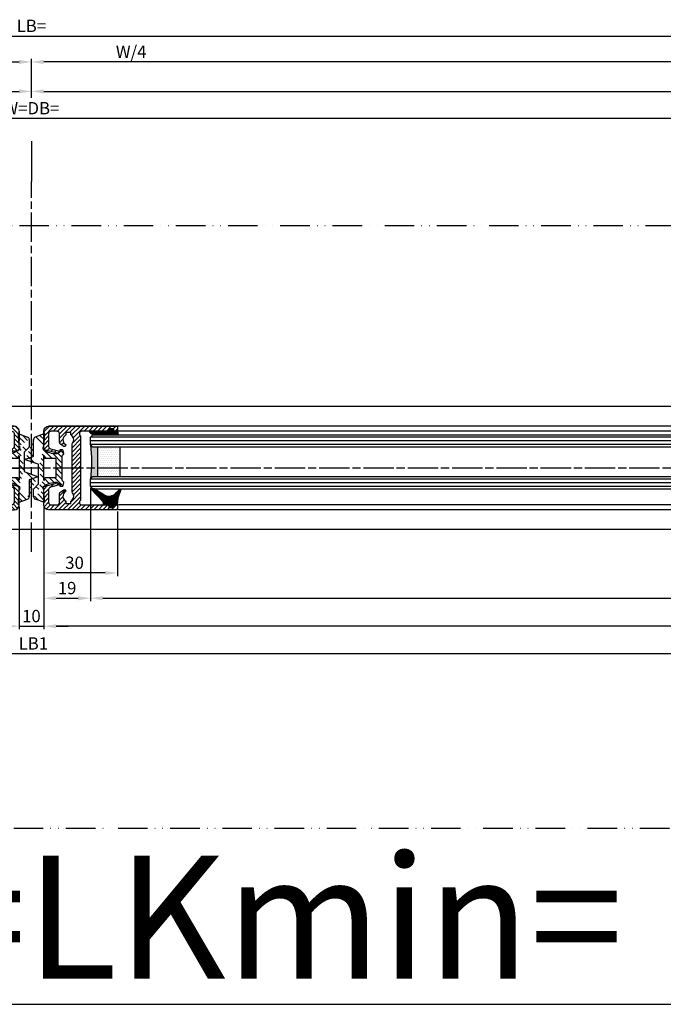
# Model space of a CAD drawing. Units: millimetres. Extents: x -2890 to 6594, y -364 to 5053.
# Drawn here: x 328 to 590, y -358 to 43 of the extents above; entities that cross this region are included whole.
import ezdxf

# ---------------------------------------------------------------- set-up
doc = ezdxf.new("R2010")
doc.units = ezdxf.units.MM
doc.linetypes.add('ACAD_ISO12W100', pattern=[21, 12, -3, 0, -3, 0, -3])
doc.linetypes.add('CENTERLINE', pattern=[30, 12, -1.5, 3, -1.5, 12])
for name, color, linetype in [('centerline-Mittellinie', 92, 'CENTERLINE'), ('dimension-Bemassung', 5, 'Continuous'), ('hatching-Schraffur', 5, 'Continuous'), ('outline-Körperkante', 7, 'Continuous'), ('TID', 5, 'Continuous'), ('Umriss', 7, 'ACAD_ISO12W100')]:
    doc.layers.add(name, color=color, linetype=linetype)
doc.layers.get('0').off()
doc.dimstyles.new('ISO-5.0', dxfattribs={"dimtxt": 5, "dimasz": 5, "dimexe": 1.25, "dimexo": 0.625, "dimgap": 1, "dimtad": 1, "dimdec": 3, "dimtxsty": 'Standard', "dimcen": 2.5, "dimclrd": 256, "dimclre": 256, "dimadec": 0, "dimazin": 0, "dimtfac": 1, "dimtdec": 3, "dimtmove": 0, "dimatfit": 3, "dimfxl": 0, "dimlwd": -1, "dimlwe": -1, "dimarcsym": 0})
doc.dimstyles.new('ISO-50', dxfattribs={"dimtxt": 50, "dimasz": 40, "dimexe": 4, "dimexo": 0.625, "dimgap": 4, "dimtad": 1, "dimdec": 1, "dimtxsty": 'Standard', "dimcen": 2.5, "dimclrd": 256, "dimclre": 256, "dimadec": 0, "dimazin": 0, "dimtfac": 1, "dimtdec": 1, "dimtmove": 0, "dimatfit": 3, "dimfxl": 0, "dimlwd": -1, "dimlwe": -1, "dimarcsym": 0})

# ---------------------------------------------------------------- blocks, each defined once
blk = doc.blocks.new('*D95')
at = {"layer": 'dimension-Bemassung'}
for p, q in [((3178.537490939171, 1.124947579635773), (3178.537490939171, 5.38040791250836)), ((4095.538066724693, 4.13040791250836), (3183.537490939171, 4.13040791250836))]:
    blk.add_line(p, q, dxfattribs=at)
for points in [[(3183.537490939171, 4.963741245841693), (3183.537490939171, 3.297074579175027), (3178.537490939171, 4.13040791250836)], [(4095.538066724693, 4.963741245841693), (4095.538066724693, 3.297074579175027), (4100.538066724693, 4.13040791250836)]]:
    blk.add_solid(points, dxfattribs=at)
at = {"layer": 'dimension-Bemassung', "color": 0, "insert": (3219.075140759074, 7.63040791250836), "char_height": 5, "attachment_point": 5}
blk.add_mtext('W/4', dxfattribs=at)
blk = doc.blocks.new('*D100')
at = {"layer": 'dimension-Bemassung'}
for p, q in [((3202.537493813532, -169.0306332215212), (3202.537493813532, -215.1291878969259)), ((3183.536765459369, -176.5599765440466), (3183.536765459369, -215.1291878969259)), ((3188.536765459369, -213.8791878969259), (3197.537493813532, -213.8791878969259))]:
    blk.add_line(p, q, dxfattribs=at)
for points in [[(3188.536765459369, -213.0458545635926), (3188.536765459369, -214.7125212302593), (3183.536765459369, -213.8791878969259)], [(3197.537493813532, -213.0458545635926), (3197.537493813532, -214.7125212302593), (3202.537493813532, -213.8791878969259)]]:
    blk.add_solid(points, dxfattribs=at)
at = {"layer": 'dimension-Bemassung', "color": 0, "insert": (3193.037129636451, -210.3791878969259), "char_height": 5, "attachment_point": 5}
blk.add_mtext('19', dxfattribs=at)
blk = doc.blocks.new('*D101')
at = {"layer": 'dimension-Bemassung'}
for p, q in [((3183.536765459369, -176.5599765440466), (3183.536765459369, -204.8548773893526)), ((3213.536765459369, -178.5806391432812), (3213.536765459369, -204.8548773893526)), ((3208.536765459369, -203.6048773893526), (3188.536765459369, -203.6048773893526))]:
    blk.add_line(p, q, dxfattribs=at)
for points in [[(3188.536765459369, -202.7715440560193), (3188.536765459369, -204.438210722686), (3183.536765459369, -203.6048773893526)], [(3208.536765459369, -202.7715440560193), (3208.536765459369, -204.438210722686), (3213.536765459369, -203.6048773893526)]]:
    blk.add_solid(points, dxfattribs=at)
at = {"layer": 'dimension-Bemassung', "color": 0, "insert": (3196.060578395782, -200.1048773893526), "char_height": 5, "attachment_point": 5}
blk.add_mtext('30', dxfattribs=at)
blk = doc.blocks.new('*D113')
at = {"layer": 'dimension-Bemassung'}
for p, q in [((1332.03744461768, -20.05630080441489), (1332.03744461768, 15.91214149907586)), ((1337.03744461768, 14.66214149907586), (5020.03744461768, 14.66214149907586)), ((5025.03744461768, -20.05630080441489), (5025.03744461768, 15.91214149907586))]:
    blk.add_line(p, q, dxfattribs=at)
for points in [[(1337.03744461768, 15.49547483240919), (1337.03744461768, 13.82880816574252), (1332.03744461768, 14.66214149907586)], [(5020.03744461768, 15.49547483240919), (5020.03744461768, 13.82880816574252), (5025.03744461768, 14.66214149907586)]]:
    blk.add_solid(points, dxfattribs=at)
at = {"layer": 'dimension-Bemassung', "color": 0, "insert": (3178.537428199387, 18.16214149907586), "char_height": 5, "attachment_point": 5}
blk.add_mtext('LB=', dxfattribs=at)
blk = doc.blocks.new('*D114')
at = {"layer": 'dimension-Bemassung'}
for p, q in [((1334.53744461768, -45.33129270829942), (1334.53744461768, -6.589818198742307)), ((1339.53744461768, -7.839818198742307), (3173.537490939171, -7.839818198742307)), ((3178.537490939171, -10.43759837375001), (3178.537490939171, -6.589818198742307))]:
    blk.add_line(p, q, dxfattribs=at)
for points in [[(1339.53744461768, -7.006484865408974), (1339.53744461768, -8.673151532075641), (1334.53744461768, -7.839818198742307)], [(3173.537490939171, -7.006484865408974), (3173.537490939171, -8.673151532075641), (3178.537490939171, -7.839818198742307)]]:
    blk.add_solid(points, dxfattribs=at)
at = {"layer": 'dimension-Bemassung', "color": 0, "insert": (2256.537467778426, -4.339818198742307), "char_height": 5, "attachment_point": 5}
blk.add_mtext('W=', dxfattribs=at)
blk = doc.blocks.new('*D117')
at = {"layer": 'dimension-Bemassung'}
for p, q in [((2261.536915153649, 4.13040791250836), (3173.537490939171, 4.13040791250836)), ((3178.537490939171, -10.43759837375001), (3178.537490939171, 5.38040791250836))]:
    blk.add_line(p, q, dxfattribs=at)
for points in [[(2261.536915153649, 4.963741245841693), (2261.536915153649, 3.297074579175027), (2256.536915153649, 4.13040791250836)], [(3173.537490939171, 4.963741245841693), (3173.537490939171, 3.297074579175027), (3178.537490939171, 4.13040791250836)]]:
    blk.add_solid(points, dxfattribs=at)
at = {"layer": 'dimension-Bemassung', "color": 0, "insert": (3138.001041119267, 7.63040791250836), "char_height": 5, "attachment_point": 5}
blk.add_mtext('W/4', dxfattribs=at)
blk = doc.blocks.new('*D119')
at = {"layer": 'dimension-Bemassung'}
for p, q in [((3202.537493813532, -169.0306332215212), (3202.537493813532, -215.1291878969261)), ((3207.537493813532, -213.8791878969261), (4106.538076881935, -213.8791878969261))]:
    blk.add_line(p, q, dxfattribs=at)
for points in [[(3207.537493813532, -213.0458545635927), (3207.537493813532, -214.7125212302594), (3202.537493813532, -213.8791878969261)], [(4106.538076881935, -213.0458545635927), (4106.538076881935, -214.7125212302594), (4111.538076881935, -213.8791878969261)]]:
    blk.add_solid(points, dxfattribs=at)
at = {"layer": 'dimension-Bemassung', "color": 0, "insert": (4089.251583390345, -210.3791878969261), "char_height": 5, "attachment_point": 5}
blk.add_mtext('GB1', dxfattribs=at)
blk = doc.blocks.new('*D120')
at = {"layer": 'dimension-Bemassung'}
for p, q in [((3183.536765459369, -176.5806391432812), (3183.536765459369, -226.5120573078802)), ((4125.538069599058, -225.2620573078802), (3188.536765459369, -225.2620573078802))]:
    blk.add_line(p, q, dxfattribs=at)
for points in [[(3188.536765459369, -224.4287239745469), (3188.536765459369, -226.0953906412136), (3183.536765459369, -225.2620573078802)], [(4125.538069599058, -224.4287239745469), (4125.538069599058, -226.0953906412136), (4130.538069599058, -225.2620573078802)]]:
    blk.add_solid(points, dxfattribs=at)
at = {"layer": 'dimension-Bemassung', "color": 0, "insert": (4089.6467851734, -221.7620573078802), "char_height": 5, "attachment_point": 5}
blk.add_mtext('FB1', dxfattribs=at)
blk = doc.blocks.new('Grundriss_Mitteldichtung')
at = {"layer": 'hatching-Schraffur'}
h = blk.add_hatch(dxfattribs=at)
h.set_pattern_fill('ANSI31', color=256, scale=0.5, angle=90, style=0)
h.set_pattern_definition([(135, (-590.9093061033714, -245.2203405933461), (-1.122532015133644, -1.122532015133644), [])])
edge = h.paths.add_edge_path(flags=0)
edge.add_arc((0.5999800977546101, 4.30000277701059), 0.2999999999999999, 180.0002651893691, 270.0002651893691)
edge.add_line((0.5999814862828998, 4.000002777013819), (4.699981486238926, 4.000021753567111))
edge.add_arc((4.699982874767215, 3.70002175357034), 0.2999999999999999, 0.00026518936908814794, 90.00026518936909, ccw=False)
edge.add_line((4.999982874763987, 3.70002314209863), (5.000017125128466, -3.699976857822136))
edge.add_arc((4.700017125131694, -3.699978246350426), 0.2999999999999999, -89.99973481063091, 0.00026518936908814794, ccw=False)
edge.add_line((4.700018513659984, -3.999978246347197), (0.600018513703958, -3.99999722290049))
edge.add_arc((0.6000199022322477, -4.299997222897289), 0.2999999999999999, 90.00026518936907, 180.0002651893691)
edge.add_line((0.3000199022354764, -4.299998611425551), (0.3000224478705604, -4.849998611419679))
edge.add_arc((0.1500224478721748, -4.849999305683824), 0.15, -89.99973481063091, 0.00026518936908814794, ccw=False)
edge.add_arc((0.1500224478721748, -4.849999305683824), 0.15, 180.0002651893691, 270.0002651893691, ccw=False)
edge.add_line((2.244787378913315e-05, -4.849999999947968), (-2.244787424388051e-05, 4.849999999948139))
edge.add_arc((0.1499775521241418, 4.850000694212284), 0.15, 90.00026518936909, 180.0002651893691, ccw=False)
edge.add_arc((0.1499775521241418, 4.850000694212284), 0.15, 0.00026518936908814794, 90.00026518936909, ccw=False)
edge.add_line((0.2999775521225274, 4.850001388476429), (0.2999800977578388, 4.300001388482301))
edge = h.paths.add_edge_path(flags=16)
edge.add_arc((0.5999800977546101, 4.30000277701059), 0.2999999999999999, 180.0002651893691, 270.0002651893691)
edge.add_line((0.5999814862828998, 4.000002777013819), (4.699981486238926, 4.000021753567111))
edge.add_arc((4.699982874767215, 3.70002175357034), 0.2999999999999999, 0.00026518936908814794, 90.00026518936909, ccw=False)
edge.add_line((4.999982874763987, 3.70002314209863), (5.000017125128466, -3.699976857822136))
edge.add_arc((4.700017125131694, -3.699978246350426), 0.2999999999999999, -89.99973481063091, 0.00026518936908814794, ccw=False)
edge.add_line((4.700018513659984, -3.999978246347197), (0.600018513703958, -3.99999722290049))
edge.add_arc((0.6000199022322477, -4.299997222897289), 0.2999999999999999, 90.00026518936907, 180.0002651893691)
edge.add_line((0.3000199022354764, -4.299998611425551), (0.3000224478705604, -4.849998611419679))
edge.add_arc((0.1500224478721748, -4.849999305683824), 0.15, -89.99973481063091, 0.00026518936908814794, ccw=False)
edge.add_arc((0.1500224478721748, -4.849999305683824), 0.15, 180.0002651893691, 270.0002651893691, ccw=False)
edge.add_line((2.244787378913315e-05, -4.849999999947968), (-2.244787424388051e-05, 4.849999999948139))
edge.add_arc((0.1499775521241418, 4.850000694212284), 0.15, 90.00026518936909, 180.0002651893691, ccw=False)
edge.add_arc((0.1499775521241418, 4.850000694212284), 0.15, 0.00026518936908814794, 90.00026518936909, ccw=False)
edge.add_line((0.2999775521225274, 4.850001388476429), (0.2999800977578388, 4.300001388482301))
edge = h.paths.add_edge_path(flags=0)
edge.add_arc((0.5999800977546101, 4.30000277701059), 0.2999999999999999, 180.0002651893691, 270.0002651893691)
edge.add_line((0.5999814862828998, 4.000002777013819), (4.699981486238926, 4.000021753567111))
edge.add_arc((4.699982874767215, 3.70002175357034), 0.2999999999999999, 0.00026518936908814794, 90.00026518936909, ccw=False)
edge.add_line((4.999982874763987, 3.70002314209863), (5.000017125128466, -3.699976857822136))
edge.add_arc((4.700017125131694, -3.699978246350426), 0.2999999999999999, -89.99973481063091, 0.00026518936908814794, ccw=False)
edge.add_line((4.700018513659984, -3.999978246347197), (0.600018513703958, -3.99999722290049))
edge.add_arc((0.6000199022322477, -4.299997222897289), 0.2999999999999999, 90.00026518936907, 180.0002651893691)
edge.add_line((0.3000199022354764, -4.299998611425551), (0.3000224478705604, -4.849998611419679))
edge.add_arc((0.1500224478721748, -4.849999305683824), 0.15, -89.99973481063091, 0.00026518936908814794, ccw=False)
edge.add_arc((0.1500224478721748, -4.849999305683824), 0.15, 180.0002651893691, 270.0002651893691, ccw=False)
edge.add_line((2.244787378913315e-05, -4.849999999947968), (-2.244787424388051e-05, 4.849999999948139))
edge.add_arc((0.1499775521241418, 4.850000694212284), 0.15, 90.00026518936909, 180.0002651893691, ccw=False)
edge.add_arc((0.1499775521241418, 4.850000694212284), 0.15, 0.00026518936908814794, 90.00026518936909, ccw=False)
edge.add_line((0.2999775521225274, 4.850001388476429), (0.2999800977578388, 4.300001388482301))
edge = h.paths.add_edge_path()
edge.add_line((0.399935202008578, 14.0000018512212), (-3.442078468970749, 12.60160309710226))
edge.add_arc((-3.100053976349386, 11.66191205934193), 0.9999999999999999, 110.0002651893728, 180.0002651893691)
edge.add_arc((0.3999622783098857, 8.150001851284102), 0.8084263848714124, 116.3168422108932, 230.0002651902886)
edge.add_line((-0.07390562008106372, 7.494672418257082), (-0.1196813188722672, 7.530708906334851))
edge.add_line((0.04155881298743225, 8.874639813166525), (0.399935202008578, 14.0000018512212))
edge.add_line((-2.09999999997774, -9.719697928289861e-06), (-2.10000579340101, 1.251694706934998))
edge.add_arc((-2.400005793397781, 1.251693318406708), 0.2999999999999999, 0.0002651893691117084, 70.00026518937)
edge.add_arc((-4.400023236303355, 5.020334739685964), 0.2999999999999999, 290.0002651893728, 360.0002651893691)
edge.add_line((-4.100023236306583, 5.020336128214254), (-4.1000539763387, 11.6619074309143))
edge.add_line((-7.441838208663398, 3.59393481810757), (-4.29741588851698, 4.738427428357866))
edge.add_arc((-7.407635759401273, 3.499965714331537), 0.09999999999999999, 110.0002651893728, 250.00026518937)
edge.add_line((-2.297401055191017, 1.533601579544111), (-7.441837338803566, 3.405996293952413))
edge.add_arc((-2.399970490342071, -6.375747039446011), 0.2999999999999999, 315.0002651893682, 360.0002651893691)
edge.add_line((-2.099970490345299, -6.375745650917722), (-2.09999999997774, -9.719697928289861e-06))
edge.add_arc((0.4000377216806328, -8.14999814854157), 0.8080580491379586, 128.1791128245837, 243.6684152741938)
edge.add_line((-4.099946023573807, -11.66194538402068), (-4.099960083174096, -8.62428304517276))
edge.add_arc((-3.799960083177325, -8.62428165664447), 0.2999999999999999, 135.0002651893683, 180.0002651893691)
edge.add_arc((-3.099946023584494, -11.66194075559305), 0.9999999999999999, 180.0002651893691, 250.00026518937)
edge.add_line((0.4000647979822816, -13.99999814847889), (-3.441961817607307, -12.60163495938436))
edge.add_line((0.4000647979822816, -13.99999814847889), (0.04161119590253293, -8.87421374930922))
edge.add_line((-4.012093099368826, -8.412150604128541), (-2.187837474150683, -6.58787809196194))
edge.add_line((-0.09725294739166657, -7.513083867629192), (-0.05583602066121784, -7.480746311662912))
edge.add_arc((5.000064797933119, -13.99997685771171), 8.249999999999917, 87.22119844542527, 127.7948814924577, ccw=False)
edge.add_line((5.400026658309002, -5.759677681696118), (6.700030686295918, -6.629945811709732))
edge.add_line((6.700030686295918, -6.629945811709732), (6.700032537666971, -7.029945811705446))
edge.add_line((6.700032537666971, -7.029945811705446), (6.529322649672167, -7.200657279944281))
edge.add_arc((6.600033655069317, -7.271367630782938), 0.1000000000000089, 135.0002651893605, 270.0002651893574)
edge.add_line((6.60003411791206, -7.371367630781876), (7.573675313746094, -7.371363124354062))
edge.add_arc((7.573673925217767, -7.071363124357332), 0.2999999999999429, 270.0002651893763, 345.0002651893761)
edge.add_line((7.863452032478904, -7.149007496671871), (8.189123727560855, -5.933561681654865))
edge.add_arc((7.88002707981556, -5.850741017852631), 0.3200000000000331, 345.0002651893695, 420.0002651893578)
edge.add_line((8.040025797146427, -5.57361214809616), (7.900025423036482, -5.492783758390331))
edge.add_arc((8.300022216363459, -4.799961583999146), 0.7999999999999967, 180.0002651893694, 240.00026518936988, ccw=False)
edge.add_line((7.500022216372031, -4.799965286741255), (7.499977783466761, 4.80003471315591))
edge.add_arc((8.29997778345821, 4.800038415897916), 0.8000000000000183, 120.00026518936139, 180.000265189362, ccw=False)
edge.add_line((7.899974576793852, 5.492856887547063), (8.039974202681037, 5.573686573212669))
edge.add_arc((7.879972920015173, 5.850813961872262), 0.3200000000000113, 300.000265189386, 375.0002651893743)
edge.add_line((8.189068801088297, 5.933637486933904), (7.863385854814283, 7.149080287203063))
edge.add_arc((7.573608466308224, 7.071433232457776), 0.3000000000000143, 15.00026518937357, 90.00026518937352)
edge.add_line((7.573607077779911, 7.371433232454578), (6.599965881946105, 7.371428726026792))
edge.add_arc((6.599966344788854, 7.271428726027845), 0.1000000000000183, 90.00026518936097, 225.0002651893584)
edge.add_line((6.529255993950187, 7.200717720630692), (6.699967462188965, 7.030007832635889))
edge.add_line((6.699967462188965, 7.030007832635889), (6.699969313560018, 6.630007832640175))
edge.add_line((6.699969313560018, 6.630007832640175), (5.399973341574992, 5.759727668714717))
edge.add_arc((4.999935201959395, 14.00002314198836), 8.250000000000078, 232.2056488862812, 272.77933193331313, ccw=False)
edge.add_arc((-2.380606943960085, 4.49463332530244), 3.784323659102293, 52.09908555372884, 52.78823686332823)
at = {"layer": 'outline-Körperkante'}
for p, q in [((0.399935202008578, 14.0000018512212), (-3.442078468970749, 12.60160309710226)), ((0.04155881298743225, 8.874639813166525), (0.399935202008578, 14.0000018512212)), ((-4.100023236306583, 5.020336128214254), (-4.1000539763387, 11.6619074309143)), ((-7.441838208663398, 3.59393481810757), (-4.29741588851698, 4.738427428357866)), ((-0.07390562008106372, 7.494672418257082), (-0.1196813188722672, 7.530708906334851)), ((2.244787378913315e-05, -4.849999999947968), (-2.244787424388051e-05, 4.849999999948139)), ((0.1499768578599969, 5.000000694210669), (0.1499768578599969, 5.000000694210669)), ((0.2999775521225274, 4.850001388476429), (0.2999800977578388, 4.300001388482301)), ((-2.297401055191017, 1.533601579544111), (-7.441837338803566, 3.405996293952413)), ((-2.09999999997774, -9.719697928289861e-06), (-2.10000579340101, 1.251694706934998)), ((0.5999814862828998, 4.000002777013819), (4.699981486238926, 4.000021753567111)), ((5.000017125128466, -3.699976857822136), (4.999982874763987, 3.70002314209863)), ((-2.099970490345299, -6.375745650917722), (-2.09999999997774, -9.719697928289861e-06)), ((4.700018513659984, -3.999978246347197), (0.600018513703958, -3.99999722290049)), ((-4.012093099368826, -8.412150604128541), (-2.187837474150683, -6.58787809196194)), ((0.1500231421363196, -4.999999305682209), (0.1500231421363196, -4.999999305682209)), ((0.3000199022354764, -4.299998611425551), (0.3000224478705604, -4.849998611419679)), ((-4.099946023573807, -11.66194538402068), (-4.099960083174096, -8.62428304517276)), ((0.4000647979822816, -13.99999814847889), (0.04161119590253293, -8.87421374930922)), ((0.4000647979822816, -13.99999814847889), (-3.441961817607307, -12.60163495938436))]:
    blk.add_line(p, q, dxfattribs=at)
blk.add_lwpolyline([(-0.09725294739166657, -7.513083867629192), (-0.05583602066121784, -7.480746311662912, -0.1789091167000419), (5.400026658309002, -5.759677681696118), (6.700030686295918, -6.629945811709732), (6.700032537666971, -7.029945811705446), (6.529322649672167, -7.200657279944281, 0.6681786379192808), (6.60003411791206, -7.371367630781876), (7.573675313746094, -7.371363124354062, 0.3394542588633754), (7.863452032478904, -7.149007496671871), (8.189123727560855, -5.933561681654865, 0.3394542588633192), (8.040025797146427, -5.57361214809616), (7.900025423036482, -5.492783758390331, -0.2679491924311254), (7.500022216372031, -4.799965286741255), (7.499977783466761, 4.80003471315591, -0.2679491924311254), (7.899974576793852, 5.492856887547063), (8.039974202681037, 5.573686573212669, 0.339454258863319), (8.189068801088297, 5.933637486933904), (7.863385854814283, 7.149080287203063, 0.3394542588633754), (7.573607077779911, 7.371433232454578), (6.599965881946105, 7.371428726026792, 0.6681786379192808), (6.529255993950187, 7.200717720630692), (6.699967462188965, 7.030007832635889), (6.699969313560018, 6.630007832640175), (5.399973341574992, 5.759727668714717, -0.1789091167000403), (-0.05590526884475366, 7.48074579447659, 0.003006998912323197), (-0.09198939972827702, 7.508490537095284)], format="xyb", dxfattribs=at)
for centre, radius, start, end in [((-3.100053976349386, 11.66191205934193), 0.9999999999999999, 110.0002651893728, 180.0002651893691), ((0.3999622783098857, 8.150001851284102), 0.8084263848714124, 116.3168422108932, 230.0002651902886), ((-4.400023236303355, 5.020334739685964), 0.2999999999999999, 290.0002651893728, 0.0002651893691117084), ((0.1499775521241418, 4.850000694212284), 0.15, 90.00026518936907, 180.0002651893691), ((0.1499775521241418, 4.850000694212284), 0.15, 0.0002651893691117084, 90.00026518936907), ((0.5999800977546101, 4.30000277701059), 0.2999999999999999, 180.0002651893691, 270.0002651893691), ((-7.407635759401273, 3.499965714331537), 0.09999999999999999, 110.0002651893728, 250.00026518937), ((-2.400005793397781, 1.251693318406708), 0.2999999999999999, 0.0002651893691117084, 70.00026518937), ((4.699982874767215, 3.70002175357034), 0.2999999999999999, 0.0002651893691117084, 90.00026518936907), ((0.6000199022322477, -4.299997222897289), 0.2999999999999999, 90.00026518936907, 180.0002651893691), ((4.700017125131694, -3.699978246350426), 0.2999999999999999, 270.0002651893691, 0.0002651893691117084), ((-2.399970490342071, -6.375747039446011), 0.2999999999999999, 315.0002651893682, 0.0002651893691117084), ((0.4000377216806328, -8.14999814854157), 0.8080580491379586, 128.1791128245837, 243.6684152741938), ((0.1500224478721748, -4.849999305683824), 0.15, 180.0002651893691, 270.0002651893691), ((0.1500224478721748, -4.849999305683824), 0.15, 270.0002651893691, 0.0002651893691117084), ((-3.799960083177325, -8.62428165664447), 0.2999999999999999, 135.0002651893683, 180.0002651893691), ((-3.099946023584494, -11.66194075559305), 0.9999999999999999, 180.0002651893691, 250.00026518937)]:
    blk.add_arc(centre, radius, start, end, dxfattribs=at)
blk = doc.blocks.new('*D124')
at = {"layer": 'TID'}
for p, q in [((184.5403529062851, -308.0812927081784), (184.5403529062851, -382.944788158562)), ((6172.540351663254, -308.0216396615931), (6172.540351663254, -382.944788158562)), ((224.5403529062851, -378.944788158562), (6132.540351663254, -378.944788158562))]:
    blk.add_line(p, q, dxfattribs=at)
for points in [[(224.5403529062851, -372.2781214918953), (224.5403529062851, -385.6114548252287), (184.5403529062851, -378.944788158562)], [(6132.540351663254, -372.2781214918953), (6132.540351663254, -385.6114548252287), (6172.540351663254, -378.944788158562)]]:
    blk.add_solid(points, dxfattribs=at)
at = {"layer": 'TID', "color": 0, "insert": (3178.808590142233, -349.944788158562), "char_height": 50, "attachment_point": 5}
blk.add_mtext('LVmin=LKmin=', dxfattribs=at)
blk = doc.blocks.new('*D126')
at = {"layer": 'dimension-Bemassung'}
for p, q in [((178.5374446176802, -189.5456727800968), (178.5374446176802, -237.648490843716)), ((6178.53744461768, -189.5456727800968), (6178.53744461768, -237.648490843716)), ((183.5374446176802, -236.398490843716), (6173.53744461768, -236.398490843716))]:
    blk.add_line(p, q, dxfattribs=at)
for points in [[(183.5374446176802, -235.5651575103826), (183.5374446176802, -237.2318241770493), (178.5374446176802, -236.398490843716)], [(6173.53744461768, -235.5651575103826), (6173.53744461768, -237.2318241770493), (6178.53744461768, -236.398490843716)]]:
    blk.add_solid(points, dxfattribs=at)
at = {"layer": 'dimension-Bemassung', "color": 0, "insert": (3179.330794320713, -232.898490843716), "char_height": 5, "attachment_point": 5}
blk.add_mtext('LB1', dxfattribs=at)
blk = doc.blocks.new('*D129')
at = {"layer": 'dimension-Bemassung'}
for p, q in [((3178.538090939171, -7.214818198742307), (3178.538090939171, -6.589818198742307)), ((3183.538090939171, -7.839818198742307), (5017.53744461768, -7.839818198742307)), ((5022.53744461768, -7.214818198742307), (5022.53744461768, -6.589818198742307))]:
    blk.add_line(p, q, dxfattribs=at)
for points in [[(3183.538090939171, -7.006484865408974), (3183.538090939171, -8.673151532075641), (3178.538090939171, -7.839818198742307)], [(5017.53744461768, -7.006484865408974), (5017.53744461768, -8.673151532075641), (5022.53744461768, -7.839818198742307)]]:
    blk.add_solid(points, dxfattribs=at)
at = {"layer": 'dimension-Bemassung', "color": 0, "insert": (4100.537767778425, -4.339818198742307), "char_height": 5, "attachment_point": 5}
blk.add_mtext('W/2', dxfattribs=at)
blk = doc.blocks.new('Grundriss_Glasverbundsteg_12mm')
at = {"layer": 'hatching-Schraffur'}
blk.add_hatch(color=256, dxfattribs=at).paths.add_polyline_path([(3, 6), (1, 6), (1.13686837721616e-13, 6.999999999999886, -0.05409945817900844), (1.13686837721616e-13, -6.999999999999773), (1.000000000000171, -5.999999999999886), (3, -5.999999999999886)])
h = blk.add_hatch(dxfattribs=at)
h.set_pattern_fill('DOTS', color=256, scale=0.5, style=0)
h.set_pattern_definition([(0, (-338.47368294135, -624.0330547285787), (0.396875, 0.79375), [0, -0.79375])])
h.paths.add_polyline_path([(12, 6), (3, 6), (3, -5.999999999999886), (12, -5.999999999999886)])
at = {"layer": 'outline-Körperkante'}
for p, q in [((3, 6), (3, -5.999999999999886)), ((12, 6), (12, -5.999999999999886))]:
    blk.add_line(p, q, dxfattribs=at)
blk.add_arc((-64.50630907687292, -2.273736754432321e-13), 64.88500528412607, 353.8066961232445, 6.193303876755505, dxfattribs=at)
blk = doc.blocks.new('Grundriss_H-profil')
at = {"layer": 'hatching-Schraffur'}
h = blk.add_hatch(dxfattribs=at)
h.set_pattern_fill('LINE', color=256, scale=0.4, angle=45, style=0)
h.set_pattern_definition([(315, (-385.3312636448503, -260.1302474895663), (-0.8980256121069154, -0.8980256121069153), [])])
edge = h.paths.add_edge_path()
edge.add_line((15.49999712563476, -15), (26.49999712563476, -15))
edge.add_line((26.49999712563476, -15), (26.49999712563476, -16))
edge.add_line((26.49999712563476, -16), (28.49999712563476, -16))
edge.add_line((28.49999712563476, -16), (28.49999712563476, -15))
edge.add_line((28.49999712563476, -15), (29.99999712563476, -15))
edge.add_line((29.99999712563476, -15), (29.99999712563476, -17))
edge.add_line((29.99999712563476, -17), (1.99999712563476, -17))
edge.add_ellipse((1.99999712563479, -15), major_axis=(1.414213562373096, 1.414213562373096), ratio=0.9999999999999991, start_angle=135.0000000000016, end_angle=224.9999999999992, ccw=False)
edge.add_line((-2.874365238330668e-06, -15.00000000000005), (-2.87436523744048e-06, -7.730820300845945))
edge.add_ellipse((0.2999971256348024, -7.730820300845945), major_axis=(-0.2121320343559926, 0.2121320343559926), ratio=0.9999999999999978, start_angle=-30.000000000002615, end_angle=45.000000000000114, ccw=False)
edge.add_line((0.2223514121040457, -7.441042552959171), (5.600395435616462, -5.999999999999997))
edge.add_line((5.600395435616462, -5.999999999999997), (6.39999712563474, -6.461650250976558))
edge.add_line((6.39999712563474, -6.461650250976558), (6.39999712563474, -6.821023553303061))
edge.add_line((6.39999712563474, -6.821023553303061), (2.741178080532221, -7.801401161689906))
edge.add_ellipse((2.999997125634819, -8.767326987979), major_axis=(-0.7071067811865793, 0.7071067811865794), ratio=0.9999999999999998, start_angle=-29.99999999999611, end_angle=45)
edge.add_line((1.999997125634762, -8.767326987979), (1.999997125634762, -14))
edge.add_ellipse((2.999997125634762, -14), major_axis=(0.7071067811865479, 0.7071067811865478), ratio=0.999999999999999, start_angle=135, end_angle=225)
edge.add_line((2.999997125634762, -15), (5.399997125634739, -15))
edge.add_ellipse((5.399997125634739, -14), major_axis=(0.7071067811865477, 0.7071067811865477), ratio=0.9999999999999997, start_angle=225, end_angle=315)
edge.add_line((6.399997125634739, -14), (6.39999712563474, -10.46746704158317))
edge.add_ellipse((7.399997125634797, -10.4674670415834), major_axis=(-0.7071067811865892, 0.7071067811865891), ratio=0.999999999999998, start_angle=-15.000000000002785, end_angle=44.999999999986926, ccw=False)
edge.add_line((6.899997125634797, -9.601441637798867), (8.245906199707688, -8.824380671577954))
edge.add_ellipse((8.499997125634733, -9.255005567933834), major_axis=(0.3535533905932587, 0.3535533905932588), ratio=0.9999999999999876, start_angle=258.74898859586597, end_angle=435.54279951992476, ccw=False)
edge.add_ellipse((9.999997125634733, -11.4999999999992), major_axis=(1.555634918610973, 1.555634918610973), ratio=1, start_angle=78.74898859587924, end_angle=197.9643082105983)
edge.add_line((8.999997125634762, -13.45959179422658), (8.999997125634762, -14.40000000000003))
edge.add_line((8.999997125634762, -14.40000000000003), (10.99999712563476, -14.40000000000003))
edge.add_line((10.99999712563476, -14.40000000000003), (10.99999712563476, -13.45959179422652))
edge.add_ellipse((9.999997125634733, -11.5), major_axis=(-1.555634918610404, 1.555634918610404), ratio=0.9999999999999998, start_angle=162.0356917894131, end_angle=263.624832873019)
edge.add_ellipse((12.49999712563385, -9.502501564456507), major_axis=(-0.70710678118591, 0.7071067811859099), ratio=0.9999999999999966, start_angle=45.000000000114085, end_angle=83.62483287314461, ccw=False)
edge.add_line((11.49999712563476, -9.502501564458496), (11.49999712563476, -0.4000000000000323))
edge.add_line((11.49999712563476, -0.4000000000000319), (11.89999712563474, -5.473399511402022e-14))
edge.add_line((11.89999712563474, -5.474798674305614e-14), (11.49999712563476, 0.3999999999999226))
edge.add_line((11.49999712563476, 0.3999999999999226), (11.49999712563477, 9.502501564458386))
edge.add_ellipse((12.49999712563508, 9.502501564458273), major_axis=(-0.7071067811867682, 0.7071067811867681), ratio=0.9999999999999982, start_angle=6.375167126985616, end_angle=44.99999999999352, ccw=False)
edge.add_ellipse((9.999997125634538, 11.5000000000008), major_axis=(1.555634918609921, 1.555634918609921), ratio=0.9999999999999998, start_angle=276.3751671269646, end_angle=377.9643082105721)
edge.add_line((10.99999712563477, 13.45959179422647), (10.99999712563477, 14.39999999999992))
edge.add_line((10.99999712563477, 14.39999999999992), (8.999997125634765, 14.39999999999992))
edge.add_line((8.999997125634765, 14.39999999999992), (8.999997125634765, 13.45959179422647))
edge.add_ellipse((9.999997125634794, 11.49999999999904), major_axis=(1.555634918610976, 1.555634918610976), ratio=1, start_angle=72.03569178940238, end_angle=191.2510114041187)
edge.add_ellipse((8.499997125634765, 9.25500556793378), major_axis=(0.3535533905932512, 0.3535533905932512), ratio=0.9999999999999967, start_angle=194.4572004800756, end_angle=371.2510114041333, ccw=False)
edge.add_line((8.24590619970772, 8.8243806715779), (6.899997125634571, 9.60144163779859))
edge.add_ellipse((7.399997125634685, 10.46746704158307), major_axis=(-0.7071067811866109, 0.7071067811866107), ratio=0.9999999999999989, start_angle=44.999999999999886, end_angle=104.9999999999954, ccw=False)
edge.add_line((6.3999971256346, 10.46746704158307), (6.399997125634743, 14))
edge.add_ellipse((5.399997125634743, 14), major_axis=(0.7071067811865479, 0.7071067811865478), ratio=0.999999999999999, start_angle=314.9999999999999, end_angle=405.0000000000001)
edge.add_line((5.399997125634743, 15), (2.999997125634765, 14.99999999999995))
edge.add_ellipse((2.999997125634765, 14), major_axis=(-0.7071067811865076, 0.7071067811865077), ratio=0.9999999999999996, start_angle=-45.00000000000002, end_angle=45.00000000000326)
edge.add_line((1.999997125634765, 13.99999999999995), (1.999997125634651, 8.767326987978894))
edge.add_ellipse((2.999997125634708, 8.767326987979008), major_axis=(-0.7071067811865878, 0.7071067811865878), ratio=0.9999999999999996, start_angle=45.00000000000652, end_angle=120.0000000000033)
edge.add_line((2.741178080532223, 7.801401161689856), (6.399997125634742, 6.821023553302953))
edge.add_line((6.399997125634742, 6.821023553302953), (6.399997125634742, 6.461650250976507))
edge.add_line((6.399997125634742, 6.461650250976507), (5.600395435616464, 5.999999999999946))
edge.add_line((5.600395435616464, 5.999999999999946), (0.2223514121040475, 7.441042552959178))
edge.add_ellipse((0.2999971256347474, 7.730820300845895), major_axis=(-0.2121320343559517, 0.2121320343559517), ratio=0.9999999999999986, start_angle=45.000000000010914, end_angle=120.00000000001029, ccw=False)
edge.add_line((-2.874365235547038e-06, 7.730820300845838), (-2.874365234656849e-06, 14.99999999999995))
edge.add_ellipse((1.999997125634737, 15), major_axis=(1.414213562373076, 1.414213562373076), ratio=0.9999999999999989, start_angle=44.999999999999204, end_angle=135.0000000000016, ccw=False)
edge.add_line((1.999997125634766, 16.99999999999995), (29.99999712563477, 16.99999999999994))
edge.add_line((29.99999712563477, 16.99999999999994), (29.99999712563477, 14.99999999999994))
edge.add_line((29.99999712563477, 14.99999999999994), (28.49999712563477, 14.99999999999994))
edge.add_line((28.49999712563477, 14.99999999999994), (28.49999712563477, 15.99999999999994))
edge.add_line((28.49999712563477, 15.99999999999994), (26.49999712563477, 15.99999999999994))
edge.add_line((26.49999712563477, 15.99999999999994), (26.49999712563477, 14.99999999999994))
edge.add_line((26.49999712563477, 14.99999999999994), (15.49999712563477, 14.99999999999994))
edge.add_ellipse((15.49999712563479, 13.99999999999994), major_axis=(0.7071067811865479, 0.7071067811865478), ratio=0.9999999999999996, start_angle=45.00000000000164, end_angle=194.999999999998)
edge.add_line((14.99999712563477, 13.13397459621553), (14.99999712563476, -13.13397459621558))
edge.add_ellipse((15.49999712563473, -14), major_axis=(0.7071067811865265, 0.7071067811865265), ratio=0.999999999999999, start_angle=74.99999999999913, end_angle=225.0000000000016)
at = {"layer": 'outline-Körperkante'}
blk.add_line((30, -17), (2, -17), dxfattribs=at)
blk.add_lwpolyline([(10.99999712563477, 13.45959179422647, -0.4747768484601994), (11.71874712563442, 10.12671982556538, 0.170146590439646), (11.49999712563477, 9.502501564458386), (11.49999712563476, 0.3999999999999226), (11.89999712563474, -5.474798674305614e-14), (11.49999712563476, -0.4000000000000319), (11.49999712563476, -9.502501564458496, 0.1701465904396517), (11.71874712563556, -10.12671982556463, -0.4747768484601927), (10.99999712563476, -13.45959179422652), (10.99999712563476, -14.40000000000003), (8.999997125634762, -14.40000000000003), (8.999997125634762, -13.45959179422658, -0.5727941721727782), (8.777774903412363, -9.670745277575518, 0.9724049664168604), (8.245906199707688, -8.824380671577954), (6.899997125634797, -9.601441637798867, 0.267949192431065), (6.39999712563474, -10.46746704158317), (6.399997125634739, -14, -0.414213562373095), (5.399997125634739, -15), (2.999997125634762, -15, -0.414213562373095), (1.999997125634762, -14), (1.999997125634762, -8.767326987979, -0.3394542588633702), (2.741178080532221, -7.801401161689906), (6.39999712563474, -6.821023553303061), (6.39999712563474, -6.461650250976558), (5.600395435616462, -5.999999999999997), (0.2223514121040457, -7.441042552959171, 0.3394542588633806), (-2.87436523744048e-06, -7.730820300845945), (-2.874365238330668e-06, -15.00000000000005, 0.414213562373095), (1.999997125634762, -17), (29.99999712563476, -17), (29.99999712563476, -15), (28.49999712563476, -15), (28.49999712563476, -16), (26.49999712563476, -16), (26.49999712563476, -15), (15.49999712563476, -15, -0.7673269879789623), (14.99999712563476, -13.13397459621558), (14.99999712563477, 13.13397459621553, -0.7673269879789567), (15.49999712563477, 14.99999999999994), (26.49999712563477, 14.99999999999994), (26.49999712563477, 15.99999999999994), (28.49999712563477, 15.99999999999994), (28.49999712563477, 14.99999999999994), (29.99999712563477, 14.99999999999994), (29.99999712563477, 16.99999999999994), (1.999997125634766, 16.99999999999995, 0.414213562373095), (-2.874365234656849e-06, 14.99999999999995), (-2.874365235547038e-06, 7.730820300845838, 0.3394542588633984), (0.2223514121040475, 7.441042552959178), (5.600395435616464, 5.999999999999946), (6.399997125634742, 6.461650250976507), (6.399997125634742, 6.821023553302953), (2.741178080532223, 7.801401161689856, -0.3394542588633446), (1.999997125634651, 8.767326987978894), (1.999997125634765, 13.99999999999995, -0.414213562373095), (2.999997125634765, 14.99999999999995), (5.399997125634743, 15, -0.414213562373095), (6.399997125634743, 14), (6.399997125634571, 10.46746704158307, 0.2679491924311277), (6.899997125634571, 9.60144163779859), (8.245906199707692, 8.824380671577844, 0.9724049664168467), (8.777774903412366, 9.670745277575408, -0.5727941721727757), (8.999997125634765, 13.45959179422647), (8.999997125634765, 14.39999999999992), (10.99999712563477, 14.39999999999992)], format="xyb", close=True, dxfattribs=at)
blk = doc.blocks.new('Grundriss_Verglasungsgummi_21-23mm')
at = {"layer": 'hatching-Schraffur'}
h = blk.add_hatch(dxfattribs=at)
h.set_pattern_fill('GRATE', color=256, scale=0.6, angle=70, style=0)
h.set_pattern_definition([(70, (-30, 17), (-0.4475286106492888, 0.1628870932588498), []), (160, (-30, 17), (-0.6515483730353991, -1.790114442597155), [])])
edge = h.paths.add_edge_path()
edge.add_line((1.233225623188389, 8.48687365485273), (-0.9554146650784787, 6.488937604732996))
edge.add_arc((-4.17118306676057, 10.52938414710757), 5.163949522898503, 283.10873944227365, 308.51608236957225, ccw=False)
edge.add_line((-3, 5.5), (-3.942235403217069, 5.5))
edge.add_arc((-3.942235403217026, 7.999999999999965), 2.499999999999965, 229.9999999999991, 269.99999999999903, ccw=False)
edge.add_line((-5.549204427433381, 6.084888892202571), (-9.5, 8.549999999999955))
edge.add_line((-9.5, 8.549999999999955), (-10.89999999999998, 8.549999999999955))
edge.add_line((-10.89999999999998, 8.549999999999955), (-5.800000000000011, 3.322056677769524))
edge.add_line((-5.800000000000011, 3.322056677769524), (-5.800000000000011, 2.5))
edge.add_arc((-5.300000000000011, 2.5), 0.5, 180, 270)
edge.add_line((-5.300000000000011, 2), (-3.367949192431126, 2))
edge.add_line((-3.367949192431126, 2), (-3.100000000000023, 1))
edge.add_line((-3.100000000000023, 1), (-1.600000000000023, 1))
edge.add_line((-1.600000000000023, 1), (-1.600000000000023, 2))
edge.add_line((-1.600000000000023, 2), (0, 2))
edge.add_line((0, 2), (0.2323714666781598, 4.924285112033203))
edge.add_line((0.2323714666781598, 4.924285112033203), (1.426179017842912, 8.449999999999932))
edge.add_arc((1.326179017842918, 8.449999999999934), 0.0999999999999941, 359.999999999999, 521.6377180453608)
at = {"layer": 'outline-Körperkante'}
blk.add_lwpolyline([(1.233225623188389, 8.48687365485273), (-0.9554146650784787, 6.488937604732996, -0.1113168506135773), (-3, 5.5), (-3.942235403217069, 5.5, -0.1763269807084644), (-5.549204427433381, 6.084888892202571), (-9.5, 8.549999999999955), (-10.89999999999998, 8.549999999999955), (-5.800000000000011, 3.322056677769524), (-5.800000000000011, 2.5, 0.414213562373095), (-5.300000000000011, 2), (-3.367949192431126, 2), (-3.100000000000023, 1), (-1.600000000000023, 1), (-1.600000000000023, 2), (0, 2), (0.2323714666781598, 4.924285112033203), (1.426179017842912, 8.449999999999932, 0.8513505294362962), (1.231270657935568, 8.481502431964714)], format="xyb", dxfattribs=at)
blk = doc.blocks.new('Grundriss_Verglasungsgummi_dünn_mit_Abreisskante')
at = {"layer": 'hatching-Schraffur'}
h = blk.add_hatch(dxfattribs=at)
h.set_pattern_fill('GRATE', color=256, scale=0.6, angle=70, style=0)
h.set_pattern_definition([(290.0000000000001, (-30, 3.884265839817544), (-0.4475286106492888, -0.1628870932588498), []), (200, (-30, 3.884265839817544), (-0.6515483730353991, 1.790114442597155), [])])
edge = h.paths.add_edge_path()
edge.add_line((-4.349999999999966, -9.66573416018241), (-4.649999999999977, -9.66573416018241))
edge.add_line((-4.649999999999977, -9.66573416018241), (-4.799999999999955, -9.815734160182387))
edge.add_line((-4.799999999999955, -9.815734160182387), (-5.199999999999989, -9.815734160182387))
edge.add_line((-5.199999999999989, -9.815734160182387), (-5.349999999999966, -9.66573416018241))
edge.add_line((-5.349999999999966, -9.66573416018241), (-5.649999999999977, -9.66573416018241))
edge.add_line((-5.649999999999977, -9.66573416018241), (-5.800000000000011, -9.815734160182387))
edge.add_line((-5.800000000000011, -9.815734160182387), (-6.199999999999989, -9.815734160182387))
edge.add_line((-6.199999999999989, -9.815734160182387), (-6.349999999999966, -9.66573416018241))
edge.add_line((-6.349999999999966, -9.66573416018241), (-6.649999999999977, -9.66573416018241))
edge.add_line((-6.649999999999977, -9.66573416018241), (-6.800000000000011, -9.815734160182387))
edge.add_line((-6.800000000000011, -9.815734160182387), (-10, -9.815734160182387))
edge.add_arc((-9.999999999999972, -11.11573416018243), 1.30000000000004, 90.00000000000124, 180.0000000000012)
edge.add_line((-11.30000000000001, -11.11573416018246), (-3.300000000000011, -11.11573416018246))
edge.add_line((-3.300000000000011, -11.11573416018246), (-3.300000000000011, -12.11573416018246))
edge.add_line((-3.300000000000011, -12.11573416018246), (-1.600000000000023, -12.11573416018246))
edge.add_line((-1.600000000000023, -12.11573416018246), (-1.600000000000023, -11.11573416018246))
edge.add_line((-1.600000000000023, -11.11573416018246), (0, -11.11573416018246))
edge.add_line((0, -11.11573416018246), (0.2191612573451494, -9.66573416018241))
edge.add_line((0.2191612573451494, -9.66573416018241), (-0.01494120900906637, -9.66573416018241))
edge.add_line((-0.01494120900906637, -9.66573416018241), (-0.3000000000000114, -9.815734160182387))
edge.add_line((-0.3000000000000114, -9.815734160182387), (-4.199999999999932, -9.815734160182387))
edge.add_line((-4.199999999999932, -9.815734160182387), (-4.349999999999966, -9.66573416018241))
at = {"layer": 'outline-Körperkante'}
blk.add_lwpolyline([(-4.349999999999966, -9.66573416018241), (-4.649999999999977, -9.66573416018241), (-4.799999999999955, -9.815734160182387), (-5.199999999999989, -9.815734160182387), (-5.349999999999966, -9.66573416018241), (-5.649999999999977, -9.66573416018241), (-5.800000000000011, -9.815734160182387), (-6.199999999999989, -9.815734160182387), (-6.349999999999966, -9.66573416018241), (-6.649999999999977, -9.66573416018241), (-6.800000000000011, -9.815734160182387), (-10, -9.815734160182387, 0.414213562373095), (-11.30000000000001, -11.11573416018246), (-3.300000000000011, -11.11573416018246), (-3.300000000000011, -12.11573416018246), (-1.600000000000023, -12.11573416018246), (-1.600000000000023, -11.11573416018246), (0, -11.11573416018246), (0.2191612573451494, -9.66573416018241), (-0.01494120900906637, -9.66573416018241), (-0.3000000000000114, -9.815734160182387), (-4.199999999999932, -9.815734160182387)], format="xyb", close=True, dxfattribs=at)
blk = doc.blocks.new('Grundriss_Laufflügel_Teleskop')
at = {"layer": 'centerline-Mittellinie'}
blk.add_line((-970.2325848883988, -1.70530256582424e-13), (1.368789951530289, 0), dxfattribs=at)
at = {"layer": 'hatching-Schraffur'}
for p, q in [((-928.0005859427642, 12.54999938328885), (-19.0000028743616, 12.55000000000018)), ((-928.0005859427642, 11.07314831330359), (-19.0000028743616, 11.05001720597784)), ((-928.0005859427642, 9.54999938328885), (-19.00000287436933, 9.550000000031872)), ((-928.0005859427642, -5.949999999999363), (-19.0000028743616, -5.950000000001182)), ((-928.0005859427642, -7.450000616711151), (-19.0000028743616, -7.449999999999363)), ((-928.0005757855179, -4.450000616673208), (-19.00000287436933, -4.449999999962728))]:
    blk.add_line(p, q, dxfattribs=at)
at = {"layer": 'outline-Körperkante'}
for p, q in [((-872.8711993235506, 17.00051960341216), (-30, 16.99999999999909)), ((-20.0000028743616, 13.55000000000018), (-927.0005859427642, 13.54999938328885)), ((-872.0429029743386, 15.00000000000045), (-30, 14.99999999999909)), ((-19.0000028743616, 12.55000000000018), (-20.0000028743616, 13.55000000000018)), ((-19.0000028743616, 9.550000000000637), (-19.0000028743616, 12.55000000000018)), ((0, 15.04810660417266), (0, 11.17502503428906)), ((-927.0005859427642, 8.54999938328885), (-20.0000028743616, 8.550000000000637)), ((-20.0000028743616, 8.550000000000637), (-19.0000028743616, 9.550000000000637)), ((-20.0000028743616, -3.449999999999363), (-927.0005859427642, -3.450000616711151)), ((-19.0000028743616, -4.449999999999363), (-20.0000028743616, -3.449999999999363)), ((-20.0000028743616, -8.449999999999363), (-19.0000028743616, -7.449999999999363)), ((-19.0000028743616, -7.449999999999363), (-19.0000028743616, -4.449999999999363)), ((-20.0000028743616, -8.449999999999363), (-927.0005859427642, -8.45000061671115)), ((-906.394817543372, -14.99999999999955), (-30.33258663227889, -15.00000000000045)), ((-873.811915421175, -16.99935156131551), (-30.33258663227525, -17.00000000000045))]:
    blk.add_line(p, q, dxfattribs=at)
at = {"rotation": 180}
for name, p in [('Grundriss_H-profil', (-2.874365236493759e-06, -9.094947017729282e-13)), ('Grundriss_Verglasungsgummi_dünn_mit_Abreisskante', (-30, 3.884265839816635)), ('Grundriss_Glasverbundsteg_12mm', (-19.00000287436887, 2.550000000034345))]:
    blk.add_blockref(name, p, dxfattribs=at)
at = {"xscale": -1}
blk.add_blockref('Grundriss_Verglasungsgummi_21-23mm', (-30, -17.00000000000091), dxfattribs=at)
blk = doc.blocks.new('*D131')
at = {"layer": 'dimension-Bemassung'}
for p, q in [((3173.537490939171, -176.5806332215227), (3173.537490939171, -226.5120573078802)), ((3183.537490939171, -176.5806332215227), (3183.537490939171, -226.5120573078802)), ((3168.537490939171, -225.2620573078802), (3163.537490939171, -225.2620573078802)), ((3173.537490939171, -225.2620573078802), (3183.537490939171, -225.2620573078802)), ((3188.537490939171, -225.2620573078802), (3193.537490939171, -225.2620573078802))]:
    blk.add_line(p, q, dxfattribs=at)
for points in [[(3168.537490939171, -224.4287239745469), (3168.537490939171, -226.0953906412136), (3173.537490939171, -225.2620573078802)], [(3188.537490939171, -224.4287239745469), (3188.537490939171, -226.0953906412136), (3183.537490939171, -225.2620573078802)]]:
    blk.add_solid(points, dxfattribs=at)
at = {"layer": 'dimension-Bemassung', "color": 0, "insert": (3178.537490939171, -221.7620573078802), "char_height": 5, "attachment_point": 5}
blk.add_mtext('10', dxfattribs=at)
blk = doc.blocks.new('*D137')
at = {"layer": 'dimension-Bemassung'}
for p, q in [((2256.536915153649, -47.87791351769769), (2256.536915153649, -17.55832537390525)), ((4095.538066724528, -18.80832537390525), (2261.536915153649, -18.80832537390525)), ((4100.538066724528, -28.73790825212199), (4100.538066724528, -17.55832537390525))]:
    blk.add_line(p, q, dxfattribs=at)
for points in [[(2261.536915153649, -17.97499204057192), (2261.536915153649, -19.64165870723858), (2256.536915153649, -18.80832537390525)], [(4095.538066724528, -17.97499204057192), (4095.538066724528, -19.64165870723858), (4100.538066724528, -18.80832537390525)]]:
    blk.add_solid(points, dxfattribs=at)
at = {"layer": 'dimension-Bemassung', "color": 0, "insert": (3178.537490939088, -15.30832537390525), "char_height": 5, "attachment_point": 5}
blk.add_mtext('W=DB=', dxfattribs=at)
blk = doc.blocks.new('Grundriss_Teleskop_EB_OF')
at = {"layer": 'centerline-Mittellinie'}
for p, q in [((3178.537490939171, -195.0543065064969), (3178.538090939171, -44.48213323085837)), ((4153.436187930187, -160.9556332215219), (2196.148628130035, -160.9556332215218))]:
    blk.add_line(p, q, dxfattribs=at)
at = {"layer": 'dimension-Bemassung'}
blk.add_line((3178.537834082346, -28.02318412723905), (3178.538090939171, -44.48213323085837), dxfattribs=at)
at = {"layer": 'outline-Körperkante'}
for p, q in [((6162.538090939062, -135.9556391432818), (194.5380909392788, -135.9556391432818)), ((6162.538090939062, -185.9556391432818), (194.5380909392788, -185.9556391432818))]:
    blk.add_line(p, q, dxfattribs=at)
at = {"layer": 'Umriss'}
for p, q in [((4987.666374732611, -62.45629270817836), (184.5403529062851, -62.45629270817835)), ((6172.540351663254, -307.3966396615931), (184.5403529062851, -307.4562927081784))]:
    blk.add_line(p, q, dxfattribs=at)
at = {"layer": 'outline-Körperkante'}
for name, p in [('Grundriss_Laufflügel_Teleskop', (3173.537490939171, -160.9556332215219)), ('Grundriss_Mitteldichtung', (3183.537490939171, -160.9556332215219))]:
    blk.add_blockref(name, p, dxfattribs=at)
at = {"layer": 'outline-Körperkante', "xscale": -1}
blk.add_blockref('Grundriss_Laufflügel_Teleskop', (3183.537490939171, -160.9556332215219), dxfattribs=at)
at = {"layer": 'outline-Körperkante', "rotation": 180}
blk.add_blockref('Grundriss_Mitteldichtung', (3173.537490939171, -160.9556332215218), dxfattribs=at)
at = {"layer": 'dimension-Bemassung'}
for base, p1, p2, text, picture, middle in [((5025.03744461768, 14.66214149907586), (1332.03744461768, -20.68130080441489), (5025.03744461768, -20.68130080441489), 'LB=', '*D113', (3178.537428199387, 14.66214149907586)), ((6178.53744461768, -236.398490843716), (178.5374446176802, -188.9206727800968), (6178.53744461768, -188.9206727800968), 'LB1', '*D126', (3179.330794320713, -236.398490843716))]:
    dim = blk.add_linear_dim(base=base, p1=p1, p2=p2, text=text, dimstyle='ISO-5.0', dxfattribs=at)
    dim.commit()
    dim.dimension.update_dxf_attribs({"geometry": picture, "text_midpoint": middle, "dimtype": 160})
dim = blk.add_linear_dim(base=(3178.537490939171, 4.13040791250836), p1=(2256.536915153649, -88.06465163047457), p2=(3178.537490939171, -11.06259837375001), text='W/4', dimstyle='ISO-5.0', override={"dimse1": 1}, dxfattribs=at)
dim.commit()
dim.dimension.update_dxf_attribs({"geometry": '*D117', "text_midpoint": (3138.001041119267, 4.13040791250836), "dimtype": 160})
for base, p1, p2, text, override, picture, middle in [((3178.537490939171, 4.13040791250836), (4100.538066724693, -87.95563383823443), (3178.537490939171, 0.4999475796357729), 'W/4', {"dimse1": 1}, '*D95', (3219.075140759074, 4.13040791250836)), ((4111.538076881935, -213.8791878969261), (3202.537493813532, -168.4056332215212), (4111.538076881935, -168.405633838233), 'GB1', {"dimse1": 0, "dimse2": 1}, '*D119', (4089.251583390345, -213.8791878969261)), ((3183.536765459369, -225.2620573078802), (4130.538069599058, -175.9556338382332), (3183.536765459369, -175.9556391432812), 'FB1', {"dimse1": 1}, '*D120', (4089.6467851734, -225.2620573078802))]:
    dim = blk.add_linear_dim(base=base, p1=p1, p2=p2, angle=180, text=text, dimstyle='ISO-5.0', override=override, dxfattribs=at)
    dim.commit()
    dim.dimension.update_dxf_attribs({"geometry": picture, "text_midpoint": middle, "dimtype": 160})
for base, p1, p2, text, picture, middle in [((3178.537490939171, -7.839818198742307), (1334.53744461768, -45.95629270829942), (3178.537490939171, -11.06259837375001), 'W=', '*D114', (2256.537467778426, -4.339818198742307)), ((5022.53744461768, -7.839818198742307), (3178.538090939171, -7.839818198742307), (5022.53744461768, -7.839818198742307), 'W/2', '*D129', (4100.537767778425, -4.339818198742307)), ((2256.536915153649, -18.80832537390525), (4100.538066724528, -29.36290825212199), (2256.536915153649, -48.50291351769769), 'W=DB=', '*D137', (3178.537490939088, -15.30832537390525))]:
    dim = blk.add_linear_dim(base=base, p1=p1, p2=p2, text=text, dimstyle='ISO-5.0', dxfattribs=at)
    dim.commit()
    dim.dimension.update_dxf_attribs({"geometry": picture, "text_midpoint": middle})
dim = blk.add_linear_dim(base=(3202.537493813532, -213.8791878969259), p1=(3183.536765459369, -175.9349765440466), p2=(3202.537493813532, -168.4056332215212), angle=180, dimstyle='ISO-5.0', override={"dimdec": 2, "dimse2": 0, "dimsd2": 0}, dxfattribs=at)
dim.commit()
dim.dimension.update_dxf_attribs({"geometry": '*D100', "text_midpoint": (3193.037129636451, -213.8791878969259), "dimtype": 160})
dim = blk.add_linear_dim(base=(3183.537490939171, -225.2620573078802), p1=(3173.537490939171, -175.9556332215227), p2=(3183.537490939171, -175.9556332215227), dimstyle='ISO-5.0', dxfattribs=at)
dim.commit()
dim.dimension.update_dxf_attribs({"geometry": '*D131', "text_midpoint": (3178.537490939171, -225.2620573078802), "dimtype": 160})
dim = blk.add_linear_dim(base=(3183.536765459369, -203.6048773893526), p1=(3213.536765459369, -177.9556391432812), p2=(3183.536765459369, -175.9349765440466), angle=180, dimstyle='ISO-5.0', dxfattribs=at)
dim.commit()
dim.dimension.update_dxf_attribs({"geometry": '*D101', "text_midpoint": (3196.060578395782, -203.6048773893526), "dimtype": 160})
at = {"layer": 'TID'}
dim = blk.add_linear_dim(base=(6172.540351663254, -378.944788158562), p1=(184.5403529062851, -307.4562927081784), p2=(6172.540351663254, -307.3966396615931), text='LVmin=LKmin=', dimstyle='ISO-50', override={"dimse1": 0, "dimse2": 0, "dimsd2": 0}, dxfattribs=at)
dim.commit()
dim.dimension.update_dxf_attribs({"geometry": '*D124', "text_midpoint": (3178.808590142233, -378.944788158562), "dimtype": 160})

msp = doc.modelspace()

# ---------------------------------------------------------------- block references
at = {"layer": 'outline-Körperkante'}
msp.add_blockref('Grundriss_Teleskop_EB_OF', (-2845.699441746237, 21.41343776014833), dxfattribs=at)

doc.saveas('drawing.dxf')
